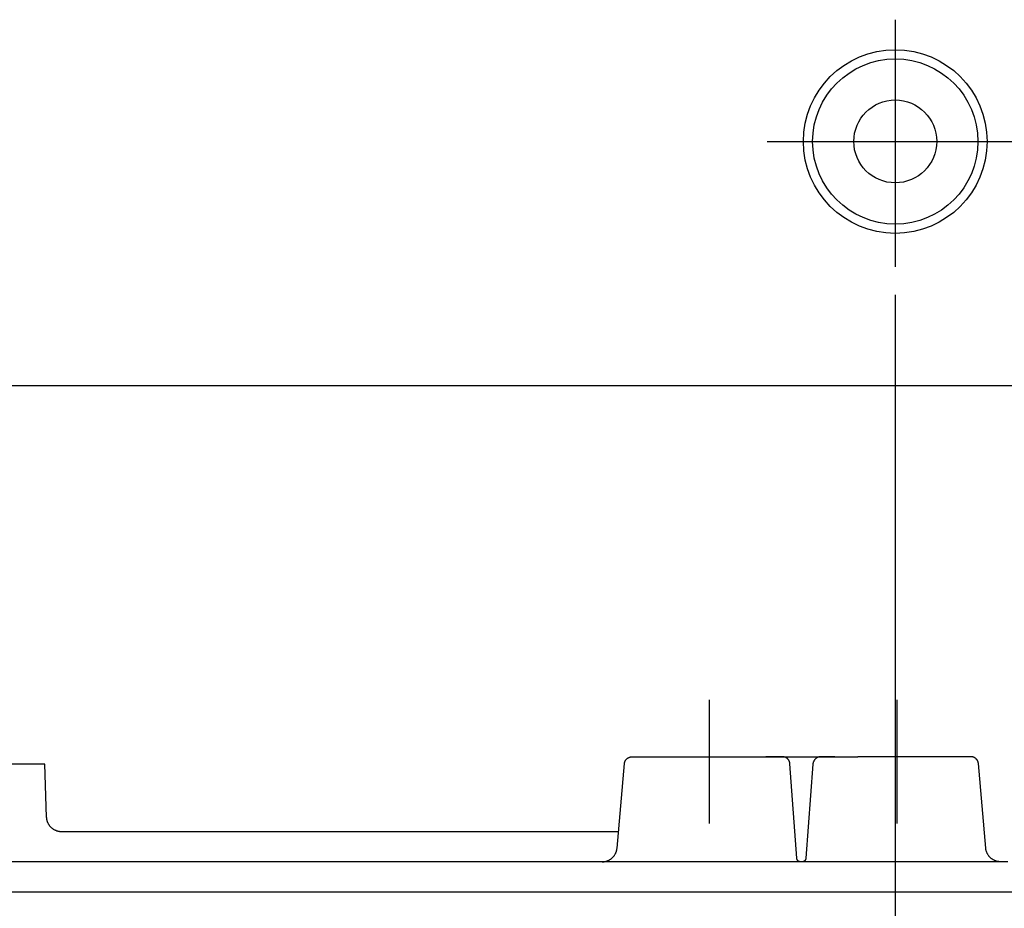
# Model space of a CAD drawing. Extents: x -242 to 6261, y -1211 to 3389.
# Drawn here: x 5770 to 5901, y 987 to 1105 of the extents above; entities that cross this region are included whole.
import ezdxf

# ---------------------------------------------------------------- set-up
doc = ezdxf.new("R2010")
doc.units = 0
doc.header["$LTSCALE"] = 10
doc.linetypes.add('AXES2', pattern=[28.575, 19.05, -3.175, 3.175, -3.175])
doc.layers.get('DEFPOINTS').update_dxf_attribs({"linetype": 'CONTINUOUS'})
for name, color, linetype in [('Axis', 3, 'AXES2'), ('Cotation', 140, 'CONTINUOUS'), ('Lines', 7, 'CONTINUOUS')]:
    doc.layers.add(name, color=color, linetype=linetype)
doc.dimstyles.new('ISO-25', dxfattribs={"dimscale": 6, "dimtxt": 2.5, "dimasz": 5, "dimexe": 1.25, "dimexo": 0.625, "dimtad": 1, "dimtxsty": 'STANDARD', "dimcen": 2.5, "dimadec": 0, "dimazin": 0, "dimtfac": 1, "dimtmove": 0, "dimatfit": 3, "dimfxl": 1, "dimarcsym": 0})

# ---------------------------------------------------------------- blocks, each defined once
blk = doc.blocks.new('*D38')
at = {"layer": 'Cotation', "color": 0, "lineweight": -2, "transparency": 16777216}
for p, q in [((5636.7, 1068.61), (5636.7, 890.89)), ((5886.7, 1068.61), (5886.7, 890.89)), ((5666.7, 898.39), (5856.7, 898.39))]:
    blk.add_line(p, q, dxfattribs=at)
at = {"layer": 'Cotation', "color": 0, "transparency": 16777216}
for points in [[(5666.7, 903.39), (5666.7, 893.39), (5636.7, 898.39)], [(5856.7, 903.39), (5856.7, 893.39), (5886.7, 898.39)]]:
    blk.add_solid(points, dxfattribs=at)
at = {"layer": 'DEFPOINTS', "color": 0, "transparency": 16777216}
for p in [(5636.7, 1072.36), (5886.7, 1072.36), (5886.7, 898.39)]:
    blk.add_point(p, dxfattribs=at)
at = {"layer": 'Cotation', "color": 0, "transparency": 16777216, "insert": (5761.7, 909.64), "char_height": 15, "attachment_point": 5}
blk.add_mtext('250', dxfattribs=at)

msp = doc.modelspace()

# ---------------------------------------------------------------- linework, layer by layer
at = {"layer": 'Axis'}
for p, q in [((5886.702, 1105.284), (5886.702, 1072.348)), ((5869.625, 1089.061), (5904.963, 1089.061)), ((5861.895, 1014.634), (5861.895, 998.167)), ((5886.895, 1014.634), (5886.895, 998.167))]:
    msp.add_line(p, q, dxfattribs=at)
at = {"layer": 'Lines'}
for p, q in [((5884.966, 1101.162), (5884.956, 1101.162)), ((5934.134, 1056.503), (5589.27, 1056.503)), ((5850.634, 1006.222), (5850.644, 1006.252)), ((5850.644, 1006.282), (5850.654, 1006.312)), ((5850.644, 1006.252), (5850.644, 1006.282)), ((5850.654, 1006.312), (5850.664, 1006.332)), ((5850.664, 1006.362), (5850.674, 1006.392)), ((5850.664, 1006.332), (5850.664, 1006.362)), ((5850.674, 1006.392), (5850.684, 1006.422)), ((5850.684, 1006.422), (5850.704, 1006.442)), ((5850.704, 1006.442), (5850.714, 1006.472)), ((5850.714, 1006.472), (5850.724, 1006.502)), ((5850.724, 1006.502), (5850.734, 1006.532)), ((5850.734, 1006.532), (5850.754, 1006.552)), ((5850.754, 1006.552), (5850.764, 1006.582)), ((5850.764, 1006.582), (5850.784, 1006.602)), ((5850.784, 1006.602), (5850.804, 1006.632)), ((5850.804, 1006.632), (5850.824, 1006.652)), ((5850.824, 1006.652), (5850.844, 1006.682)), ((5850.844, 1006.682), (5850.864, 1006.702)), ((5850.864, 1006.702), (5850.884, 1006.732)), ((5850.884, 1006.732), (5850.904, 1006.752)), ((5850.904, 1006.752), (5850.924, 1006.772)), ((5850.924, 1006.772), (5850.944, 1006.792)), ((5850.944, 1006.792), (5850.974, 1006.812)), ((5850.974, 1006.812), (5850.994, 1006.832)), ((5850.994, 1006.832), (5851.014, 1006.852)), ((5851.014, 1006.852), (5851.044, 1006.872)), ((5851.044, 1006.872), (5851.064, 1006.892)), ((5851.064, 1006.892), (5851.094, 1006.902)), ((5851.094, 1006.902), (5851.124, 1006.922)), ((5851.124, 1006.922), (5851.144, 1006.932)), ((5851.144, 1006.932), (5851.174, 1006.952)), ((5851.174, 1006.952), (5851.204, 1006.962)), ((5851.204, 1006.962), (5851.234, 1006.972)), ((5851.234, 1006.972), (5851.254, 1006.982)), ((5851.254, 1006.982), (5851.284, 1006.992)), ((5851.284, 1006.992), (5851.314, 1007.002)), ((5851.314, 1007.002), (5851.344, 1007.012)), ((5851.344, 1007.012), (5851.374, 1007.022)), ((5851.374, 1007.022), (5851.404, 1007.032)), ((5851.404, 1007.032), (5851.424, 1007.032)), ((5851.424, 1007.032), (5851.454, 1007.042)), ((5851.454, 1007.042), (5851.484, 1007.042)), ((5851.484, 1007.042), (5851.514, 1007.052)), ((5851.514, 1007.052), (5851.544, 1007.052)), ((5851.544, 1007.052), (5851.574, 1007.052)), ((5851.574, 1007.052), (5851.624, 1007.052)), ((5851.624, 1007.052), (5861.704, 1007.052)), ((5861.704, 1007.052), (5881.704, 1007.062)), ((5871.674, 1007.062), (5869.454, 1007.062)), ((5871.724, 1007.062), (5871.674, 1007.062)), ((5871.754, 1007.062), (5871.724, 1007.062)), ((5871.784, 1007.052), (5871.754, 1007.062)), ((5871.814, 1007.052), (5871.784, 1007.052)), ((5871.844, 1007.052), (5871.814, 1007.052)), ((5871.874, 1007.042), (5871.844, 1007.052)), ((5871.894, 1007.032), (5871.874, 1007.042)), ((5871.924, 1007.032), (5871.894, 1007.032)), ((5871.954, 1007.022), (5871.924, 1007.032)), ((5871.984, 1007.012), (5871.954, 1007.022)), ((5872.014, 1007.002), (5871.984, 1007.012)), ((5872.044, 1006.992), (5872.014, 1007.002)), ((5872.064, 1006.982), (5872.044, 1006.992)), ((5872.094, 1006.972), (5872.064, 1006.982)), ((5872.124, 1006.952), (5872.094, 1006.972)), ((5872.154, 1006.942), (5872.124, 1006.952)), ((5872.174, 1006.922), (5872.154, 1006.942)), ((5872.204, 1006.912), (5872.174, 1006.922)), ((5872.234, 1006.892), (5872.204, 1006.912)), ((5872.254, 1006.872), (5872.234, 1006.892)), ((5872.284, 1006.852), (5872.254, 1006.872)), ((5872.304, 1006.832), (5872.284, 1006.852)), ((5872.334, 1006.812), (5872.304, 1006.832)), ((5872.354, 1006.792), (5872.334, 1006.812)), ((5872.374, 1006.772), (5872.354, 1006.792)), ((5872.394, 1006.752), (5872.374, 1006.772)), ((5872.414, 1006.722), (5872.394, 1006.752)), ((5872.434, 1006.702), (5872.414, 1006.722)), ((5872.454, 1006.682), (5872.434, 1006.702)), ((5872.474, 1006.652), (5872.454, 1006.682)), ((5872.494, 1006.632), (5872.474, 1006.652)), ((5872.514, 1006.602), (5872.494, 1006.632)), ((5872.524, 1006.572), (5872.514, 1006.602)), ((5872.544, 1006.552), (5872.524, 1006.572)), ((5872.554, 1006.522), (5872.544, 1006.552)), ((5872.574, 1006.492), (5872.554, 1006.522)), ((5872.584, 1006.462), (5872.574, 1006.492)), ((5872.594, 1006.442), (5872.584, 1006.462)), ((5872.604, 1006.412), (5872.594, 1006.442)), ((5872.614, 1006.382), (5872.604, 1006.412)), ((5872.624, 1006.352), (5872.614, 1006.382)), ((5872.634, 1006.322), (5872.624, 1006.352)), ((5872.644, 1006.302), (5872.634, 1006.322)), ((5872.644, 1006.272), (5872.644, 1006.302)), ((5872.654, 1006.242), (5872.644, 1006.272)), ((5872.654, 1006.212), (5872.654, 1006.242)), ((5875.764, 1006.252), (5875.754, 1006.222)), ((5875.774, 1006.302), (5875.764, 1006.272)), ((5875.764, 1006.272), (5875.764, 1006.252)), ((5875.784, 1006.332), (5875.774, 1006.302)), ((5875.794, 1006.362), (5875.784, 1006.332)), ((5875.804, 1006.392), (5875.794, 1006.362)), ((5875.814, 1006.412), (5875.804, 1006.392)), ((5875.834, 1006.442), (5875.814, 1006.412)), ((5875.844, 1006.472), (5875.834, 1006.442)), ((5875.854, 1006.502), (5875.844, 1006.472)), ((5875.874, 1006.522), (5875.854, 1006.502)), ((5875.884, 1006.552), (5875.874, 1006.522)), ((5875.904, 1006.582), (5875.884, 1006.552)), ((5875.924, 1006.602), (5875.904, 1006.582)), ((5875.944, 1006.632), (5875.924, 1006.602)), ((5875.964, 1006.652), (5875.944, 1006.632)), ((5875.984, 1006.682), (5875.964, 1006.652)), ((5876.004, 1006.702), (5875.984, 1006.682)), ((5876.024, 1006.732), (5876.004, 1006.702)), ((5876.044, 1006.752), (5876.024, 1006.732)), ((5876.064, 1006.772), (5876.044, 1006.752)), ((5876.094, 1006.792), (5876.064, 1006.772)), ((5876.114, 1006.812), (5876.094, 1006.792)), ((5876.144, 1006.832), (5876.114, 1006.812)), ((5876.164, 1006.852), (5876.144, 1006.832)), ((5876.194, 1006.872), (5876.164, 1006.852)), ((5876.214, 1006.892), (5876.194, 1006.872)), ((5876.244, 1006.912), (5876.214, 1006.892)), ((5876.274, 1006.922), (5876.244, 1006.912)), ((5876.294, 1006.942), (5876.274, 1006.922)), ((5876.324, 1006.952), (5876.294, 1006.942)), ((5876.354, 1006.962), (5876.324, 1006.952)), ((5876.384, 1006.982), (5876.354, 1006.962)), ((5876.404, 1006.992), (5876.384, 1006.982)), ((5876.434, 1007.002), (5876.404, 1006.992)), ((5876.464, 1007.012), (5876.434, 1007.002)), ((5876.494, 1007.022), (5876.464, 1007.012)), ((5876.524, 1007.032), (5876.494, 1007.022)), ((5876.544, 1007.032), (5876.524, 1007.032)), ((5876.574, 1007.042), (5876.544, 1007.032)), ((5876.604, 1007.052), (5876.574, 1007.042)), ((5876.634, 1007.052), (5876.604, 1007.052)), ((5876.664, 1007.052), (5876.634, 1007.052)), ((5876.684, 1007.062), (5876.664, 1007.052)), ((5876.714, 1007.062), (5876.684, 1007.062)), ((5878.654, 1007.062), (5876.714, 1007.062)), ((5876.714, 1007.062), (5876.714, 1007.062)), ((5896.784, 1007.062), (5881.704, 1007.062)), ((5896.834, 1007.062), (5896.784, 1007.062)), ((5896.864, 1007.062), (5896.834, 1007.062)), ((5896.894, 1007.052), (5896.864, 1007.062)), ((5896.924, 1007.052), (5896.894, 1007.052)), ((5896.954, 1007.052), (5896.924, 1007.052)), ((5896.984, 1007.042), (5896.954, 1007.052)), ((5897.004, 1007.032), (5896.984, 1007.042)), ((5897.034, 1007.032), (5897.004, 1007.032)), ((5897.064, 1007.022), (5897.034, 1007.032)), ((5897.094, 1007.012), (5897.064, 1007.022)), ((5897.124, 1007.002), (5897.094, 1007.012)), ((5897.154, 1006.992), (5897.124, 1007.002)), ((5897.174, 1006.982), (5897.154, 1006.992)), ((5897.204, 1006.972), (5897.174, 1006.982)), ((5897.234, 1006.952), (5897.204, 1006.972)), ((5897.264, 1006.942), (5897.234, 1006.952)), ((5897.284, 1006.922), (5897.264, 1006.942)), ((5897.314, 1006.912), (5897.284, 1006.922)), ((5897.344, 1006.892), (5897.314, 1006.912)), ((5897.364, 1006.872), (5897.344, 1006.892)), ((5897.394, 1006.862), (5897.364, 1006.872)), ((5897.414, 1006.842), (5897.394, 1006.862)), ((5897.434, 1006.822), (5897.414, 1006.842)), ((5897.464, 1006.802), (5897.434, 1006.822)), ((5897.484, 1006.772), (5897.464, 1006.802)), ((5897.504, 1006.752), (5897.484, 1006.772)), ((5897.524, 1006.732), (5897.504, 1006.752)), ((5897.544, 1006.712), (5897.524, 1006.732)), ((5897.564, 1006.682), (5897.544, 1006.712)), ((5897.584, 1006.662), (5897.564, 1006.682)), ((5897.604, 1006.632), (5897.584, 1006.662)), ((5897.624, 1006.612), (5897.604, 1006.632)), ((5897.644, 1006.582), (5897.624, 1006.612)), ((5897.654, 1006.552), (5897.644, 1006.582)), ((5897.674, 1006.532), (5897.654, 1006.552)), ((5897.684, 1006.502), (5897.674, 1006.532)), ((5897.694, 1006.472), (5897.684, 1006.502)), ((5897.704, 1006.442), (5897.694, 1006.472)), ((5897.724, 1006.422), (5897.704, 1006.442)), ((5897.734, 1006.392), (5897.724, 1006.422)), ((5897.744, 1006.362), (5897.734, 1006.392)), ((5897.744, 1006.332), (5897.744, 1006.362)), ((5897.754, 1006.312), (5897.744, 1006.332)), ((5897.764, 1006.282), (5897.754, 1006.312)), ((5897.764, 1006.252), (5897.764, 1006.282)), ((5897.774, 1006.222), (5897.764, 1006.252)), ((5773.384, 1006.062), (5761.704, 1006.062)), ((5773.634, 998.992), (5773.384, 1006.062)), ((5849.634, 994.882), (5850.624, 1006.142)), ((5850.624, 1006.172), (5850.634, 1006.192)), ((5850.624, 1006.142), (5850.624, 1006.172)), ((5850.624, 1006.142), (5850.624, 1006.142)), ((5850.634, 1006.192), (5850.634, 1006.222)), ((5872.654, 1006.182), (5872.654, 1006.212)), ((5872.664, 1006.162), (5872.654, 1006.182)), ((5872.664, 1006.132), (5872.664, 1006.162)), ((5873.584, 993.522), (5872.664, 1006.132)), ((5872.664, 1006.132), (5872.664, 1006.132)), ((5875.734, 1006.082), (5874.794, 993.522)), ((5875.744, 1006.132), (5875.734, 1006.082)), ((5875.754, 1006.222), (5875.744, 1006.192)), ((5875.744, 1006.192), (5875.744, 1006.162)), ((5875.744, 1006.162), (5875.744, 1006.132)), ((5897.774, 1006.192), (5897.774, 1006.222)), ((5897.784, 1006.172), (5897.774, 1006.192)), ((5897.784, 1006.142), (5897.784, 1006.172)), ((5898.764, 994.882), (5897.784, 1006.142)), ((5897.784, 1006.142), (5897.784, 1006.142)), ((5773.644, 998.882), (5773.634, 998.992)), ((5773.644, 998.822), (5773.644, 998.882)), ((5773.654, 998.762), (5773.644, 998.822)), ((5773.664, 998.712), (5773.654, 998.762)), ((5773.674, 998.652), (5773.664, 998.712)), ((5773.684, 998.592), (5773.674, 998.652)), ((5773.704, 998.532), (5773.684, 998.592)), ((5773.724, 998.472), (5773.704, 998.532)), ((5773.744, 998.422), (5773.724, 998.472)), ((5773.764, 998.362), (5773.744, 998.422)), ((5773.784, 998.302), (5773.764, 998.362)), ((5773.804, 998.242), (5773.784, 998.302)), ((5773.834, 998.192), (5773.804, 998.242)), ((5773.864, 998.132), (5773.834, 998.192)), ((5773.894, 998.082), (5773.864, 998.132)), ((5773.924, 998.022), (5773.894, 998.082)), ((5773.954, 997.972), (5773.924, 998.022)), ((5773.994, 997.912), (5773.954, 997.972)), ((5774.034, 997.862), (5773.994, 997.912)), ((5774.074, 997.812), (5774.034, 997.862)), ((5774.114, 997.762), (5774.074, 997.812)), ((5774.154, 997.712), (5774.114, 997.762)), ((5774.194, 997.672), (5774.154, 997.712)), ((5774.244, 997.622), (5774.194, 997.672)), ((5774.294, 997.582), (5774.244, 997.622)), ((5774.344, 997.532), (5774.294, 997.582)), ((5774.394, 997.492), (5774.344, 997.532)), ((5774.444, 997.452), (5774.394, 997.492)), ((5774.494, 997.422), (5774.444, 997.452)), ((5774.544, 997.382), (5774.494, 997.422)), ((5774.604, 997.352), (5774.544, 997.382)), ((5774.654, 997.322), (5774.604, 997.352)), ((5774.714, 997.292), (5774.654, 997.322)), ((5774.764, 997.262), (5774.714, 997.292)), ((5774.824, 997.232), (5774.764, 997.262)), ((5774.884, 997.212), (5774.824, 997.232)), ((5774.944, 997.182), (5774.884, 997.212)), ((5775.004, 997.162), (5774.944, 997.182)), ((5775.054, 997.142), (5775.004, 997.162)), ((5775.114, 997.132), (5775.054, 997.142)), ((5775.174, 997.112), (5775.114, 997.132)), ((5775.234, 997.102), (5775.174, 997.112)), ((5775.294, 997.092), (5775.234, 997.102)), ((5775.354, 997.082), (5775.294, 997.092)), ((5775.404, 997.072), (5775.354, 997.082)), ((5775.464, 997.072), (5775.404, 997.072)), ((5775.524, 997.062), (5775.464, 997.072)), ((5775.574, 997.062), (5775.524, 997.062)), ((5775.634, 997.062), (5775.574, 997.062)), ((5849.826, 997.062), (5775.634, 997.062)), ((5775.634, 997.062), (5775.634, 997.062)), ((5849.524, 994.392), (5849.544, 994.442)), ((5849.544, 994.442), (5849.564, 994.502)), ((5849.564, 994.502), (5849.574, 994.552)), ((5849.574, 994.552), (5849.594, 994.612)), ((5849.594, 994.612), (5849.604, 994.662)), ((5849.604, 994.662), (5849.614, 994.722)), ((5849.614, 994.722), (5849.624, 994.772)), ((5849.624, 994.772), (5849.634, 994.882)), ((5898.774, 994.772), (5898.764, 994.882)), ((5898.784, 994.722), (5898.774, 994.772)), ((5898.794, 994.662), (5898.784, 994.722)), ((5898.804, 994.612), (5898.794, 994.662)), ((5898.824, 994.552), (5898.804, 994.612)), ((5898.834, 994.502), (5898.824, 994.552)), ((5898.854, 994.442), (5898.834, 994.502)), ((5898.874, 994.392), (5898.854, 994.442)), ((5848.084, 993.102), (5848.144, 993.122)), ((5848.144, 993.122), (5848.204, 993.132)), ((5848.204, 993.132), (5848.254, 993.152)), ((5848.254, 993.152), (5848.314, 993.172)), ((5848.314, 993.172), (5848.374, 993.192)), ((5848.374, 993.192), (5848.424, 993.212)), ((5848.424, 993.212), (5848.484, 993.242)), ((5848.484, 993.242), (5848.534, 993.272)), ((5848.534, 993.272), (5848.594, 993.292)), ((5848.594, 993.292), (5848.644, 993.322)), ((5848.644, 993.322), (5848.694, 993.362)), ((5848.694, 993.362), (5848.754, 993.392)), ((5848.754, 993.392), (5848.804, 993.422)), ((5848.804, 993.422), (5848.854, 993.462)), ((5848.854, 993.462), (5848.904, 993.502)), ((5848.904, 993.502), (5848.944, 993.542)), ((5848.944, 993.542), (5848.994, 993.582)), ((5848.994, 993.582), (5849.034, 993.622)), ((5849.034, 993.622), (5849.084, 993.672)), ((5849.084, 993.672), (5849.124, 993.712)), ((5849.124, 993.712), (5849.164, 993.762)), ((5849.164, 993.762), (5849.204, 993.812)), ((5849.204, 993.812), (5849.244, 993.862)), ((5849.244, 993.862), (5849.274, 993.912)), ((5849.274, 993.912), (5849.314, 993.962)), ((5849.314, 993.962), (5849.344, 994.012)), ((5849.344, 994.012), (5849.374, 994.062)), ((5849.374, 994.062), (5849.404, 994.112)), ((5849.404, 994.112), (5849.434, 994.172)), ((5849.434, 994.172), (5849.464, 994.222)), ((5849.464, 994.222), (5849.484, 994.282)), ((5849.484, 994.282), (5849.504, 994.332)), ((5849.504, 994.332), (5849.524, 994.392)), ((5873.584, 993.492), (5873.584, 993.522)), ((5873.594, 993.482), (5873.584, 993.492)), ((5873.594, 993.472), (5873.594, 993.482)), ((5873.594, 993.452), (5873.594, 993.472)), ((5873.594, 993.442), (5873.594, 993.452)), ((5873.604, 993.422), (5873.594, 993.442)), ((5873.604, 993.412), (5873.604, 993.422)), ((5873.614, 993.402), (5873.604, 993.412)), ((5873.614, 993.382), (5873.614, 993.402)), ((5873.624, 993.372), (5873.614, 993.382)), ((5873.624, 993.352), (5873.624, 993.372)), ((5873.634, 993.342), (5873.624, 993.352)), ((5873.644, 993.332), (5873.634, 993.342)), ((5873.644, 993.312), (5873.644, 993.332)), ((5873.654, 993.302), (5873.644, 993.312)), ((5873.664, 993.292), (5873.654, 993.302)), ((5873.674, 993.272), (5873.664, 993.292)), ((5873.684, 993.262), (5873.674, 993.272)), ((5873.694, 993.252), (5873.684, 993.262)), ((5873.704, 993.242), (5873.694, 993.252)), ((5873.714, 993.232), (5873.704, 993.242)), ((5873.724, 993.212), (5873.714, 993.232)), ((5873.734, 993.202), (5873.724, 993.212)), ((5873.744, 993.192), (5873.734, 993.202)), ((5873.754, 993.182), (5873.744, 993.192)), ((5873.764, 993.172), (5873.754, 993.182)), ((5873.784, 993.162), (5873.764, 993.172)), ((5873.794, 993.152), (5873.784, 993.162)), ((5873.804, 993.142), (5873.794, 993.152)), ((5873.824, 993.142), (5873.804, 993.142)), ((5873.834, 993.132), (5873.824, 993.142)), ((5873.844, 993.122), (5873.834, 993.132)), ((5873.864, 993.112), (5873.844, 993.122)), ((5873.874, 993.112), (5873.864, 993.112)), ((5873.884, 993.102), (5873.874, 993.112)), ((5874.504, 993.112), (5874.494, 993.102)), ((5874.524, 993.112), (5874.504, 993.112)), ((5874.534, 993.122), (5874.524, 993.112)), ((5874.554, 993.132), (5874.534, 993.122)), ((5874.564, 993.142), (5874.554, 993.132)), ((5874.574, 993.142), (5874.564, 993.142)), ((5874.584, 993.152), (5874.574, 993.142)), ((5874.604, 993.162), (5874.584, 993.152)), ((5874.614, 993.172), (5874.604, 993.162)), ((5874.624, 993.182), (5874.614, 993.172)), ((5874.634, 993.192), (5874.624, 993.182)), ((5874.644, 993.202), (5874.634, 993.192)), ((5874.664, 993.212), (5874.644, 993.202)), ((5874.674, 993.232), (5874.664, 993.212)), ((5874.684, 993.242), (5874.674, 993.232)), ((5874.694, 993.252), (5874.684, 993.242)), ((5874.704, 993.262), (5874.694, 993.252)), ((5874.714, 993.292), (5874.704, 993.272)), ((5874.704, 993.272), (5874.704, 993.262)), ((5874.724, 993.302), (5874.714, 993.292)), ((5874.734, 993.312), (5874.724, 993.302)), ((5874.744, 993.332), (5874.734, 993.312)), ((5874.754, 993.352), (5874.744, 993.342)), ((5874.744, 993.342), (5874.744, 993.332)), ((5874.764, 993.382), (5874.754, 993.372)), ((5874.754, 993.372), (5874.754, 993.352)), ((5874.774, 993.402), (5874.764, 993.382)), ((5874.784, 993.442), (5874.774, 993.422)), ((5874.774, 993.422), (5874.774, 993.412)), ((5874.774, 993.412), (5874.774, 993.402)), ((5874.794, 993.482), (5874.784, 993.472)), ((5874.784, 993.472), (5874.784, 993.452)), ((5874.784, 993.452), (5874.784, 993.442)), ((5874.794, 993.522), (5874.794, 993.522)), ((5874.794, 993.522), (5874.794, 993.512)), ((5874.794, 993.512), (5874.794, 993.492)), ((5874.794, 993.492), (5874.794, 993.482)), ((5898.894, 994.332), (5898.874, 994.392)), ((5898.914, 994.282), (5898.894, 994.332)), ((5898.934, 994.222), (5898.914, 994.282)), ((5898.964, 994.172), (5898.934, 994.222)), ((5898.994, 994.122), (5898.964, 994.172)), ((5899.024, 994.062), (5898.994, 994.122)), ((5899.054, 994.012), (5899.024, 994.062)), ((5899.084, 993.962), (5899.054, 994.012)), ((5899.124, 993.912), (5899.084, 993.962)), ((5899.154, 993.862), (5899.124, 993.912)), ((5899.194, 993.812), (5899.154, 993.862)), ((5899.234, 993.762), (5899.194, 993.812)), ((5899.274, 993.722), (5899.234, 993.762)), ((5899.314, 993.672), (5899.274, 993.722)), ((5899.364, 993.632), (5899.314, 993.672)), ((5899.404, 993.582), (5899.364, 993.632)), ((5899.454, 993.542), (5899.404, 993.582)), ((5899.504, 993.502), (5899.454, 993.542)), ((5899.554, 993.462), (5899.504, 993.502)), ((5899.604, 993.432), (5899.554, 993.462)), ((5899.654, 993.392), (5899.604, 993.432)), ((5899.704, 993.362), (5899.654, 993.392)), ((5899.754, 993.332), (5899.704, 993.362)), ((5899.814, 993.302), (5899.754, 993.332)), ((5899.864, 993.272), (5899.814, 993.302)), ((5899.924, 993.242), (5899.864, 993.272)), ((5899.974, 993.222), (5899.924, 993.242)), ((5900.034, 993.202), (5899.974, 993.222)), ((5900.094, 993.182), (5900.034, 993.202)), ((5900.144, 993.162), (5900.094, 993.182)), ((5900.204, 993.142), (5900.144, 993.162)), ((5900.264, 993.122), (5900.204, 993.142)), ((5900.314, 993.112), (5900.264, 993.122)), ((5900.374, 993.102), (5900.314, 993.112)), ((5901.704, 993.062), (5761.704, 993.062)), ((5836.704, 993.062), (5761.704, 993.062)), ((5840.204, 993.062), (5836.704, 993.062)), ((5847.644, 993.052), (5847.694, 993.052)), ((5847.694, 993.052), (5847.754, 993.052)), ((5847.754, 993.052), (5847.804, 993.062)), ((5847.804, 993.062), (5847.864, 993.062)), ((5847.864, 993.062), (5847.924, 993.072)), ((5847.924, 993.072), (5847.974, 993.082)), ((5847.974, 993.082), (5848.034, 993.092)), ((5848.034, 993.092), (5848.084, 993.102)), ((5873.904, 993.092), (5873.884, 993.102)), ((5873.914, 993.092), (5873.904, 993.092)), ((5873.934, 993.082), (5873.914, 993.092)), ((5873.944, 993.082), (5873.934, 993.082)), ((5873.954, 993.082), (5873.944, 993.082)), ((5873.974, 993.072), (5873.954, 993.082)), ((5873.984, 993.072), (5873.974, 993.072)), ((5874.004, 993.072), (5873.984, 993.072)), ((5874.014, 993.062), (5874.004, 993.072)), ((5874.024, 993.062), (5874.014, 993.062)), ((5874.044, 993.062), (5874.024, 993.062)), ((5874.054, 993.062), (5874.044, 993.062)), ((5874.074, 993.062), (5874.054, 993.062)), ((5874.084, 993.062), (5874.074, 993.062)), ((5874.294, 993.062), (5874.084, 993.062)), ((5874.084, 993.062), (5874.084, 993.062)), ((5874.324, 993.062), (5874.294, 993.062)), ((5874.334, 993.062), (5874.324, 993.062)), ((5874.354, 993.062), (5874.334, 993.062)), ((5874.364, 993.062), (5874.354, 993.062)), ((5874.374, 993.072), (5874.364, 993.062)), ((5874.394, 993.072), (5874.374, 993.072)), ((5874.404, 993.072), (5874.394, 993.072)), ((5874.424, 993.082), (5874.404, 993.072)), ((5874.434, 993.082), (5874.424, 993.082)), ((5874.454, 993.082), (5874.434, 993.082)), ((5874.464, 993.092), (5874.454, 993.082)), ((5874.484, 993.092), (5874.464, 993.092)), ((5874.494, 993.102), (5874.484, 993.092)), ((5900.434, 993.092), (5900.374, 993.102)), ((5900.484, 993.082), (5900.434, 993.092)), ((5900.544, 993.072), (5900.484, 993.082)), ((5900.594, 993.072), (5900.544, 993.072)), ((5900.654, 993.062), (5900.594, 993.072)), ((5900.714, 993.062), (5900.654, 993.062)), ((5900.764, 993.062), (5900.714, 993.062)), ((5761.704, 989.062), (5935.774, 989.062))]:
    msp.add_line(p, q, dxfattribs=at)
for centre, radius in [((5886.705, 1089.049), 12.237), ((5886.705, 1089.049), 11.01), ((5886.702, 1089.061), 5.521)]:
    msp.add_circle(centre, radius, dxfattribs=at)

# ---------------------------------------------------------------- dimensions: what is measured, and where the dimension line sits
at = {"layer": 'Cotation'}
dim = msp.add_linear_dim(base=(5886.702, 898.393), p1=(5636.705, 1072.36), p2=(5886.702, 1072.36), dimstyle='ISO-25', dxfattribs=at)
dim.commit()
dim.dimension.update_dxf_attribs({"geometry": '*D38', "text_midpoint": (5761.704, 909.643)})

doc.saveas('drawing.dxf')
